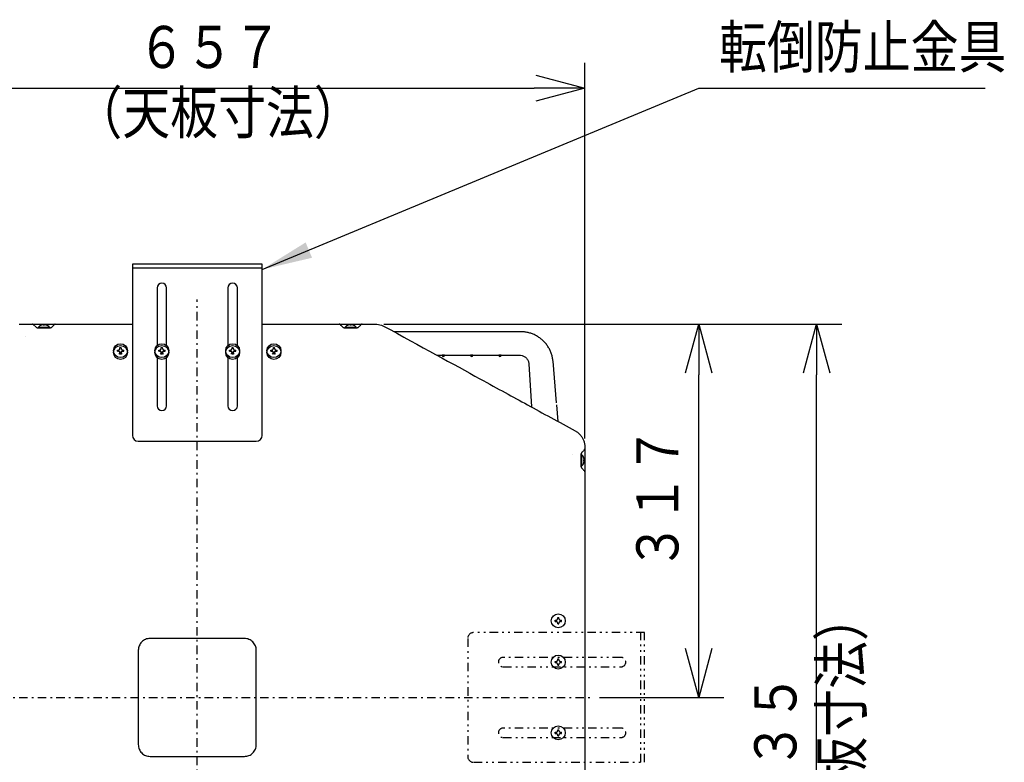
# Model space of a CAD drawing. Extents: x 14 to 382, y 12 to 285.
# Drawn here: x 75 to 134, y 231 to 275 of the extents above; entities that cross this region are included whole.
import ezdxf

# ---------------------------------------------------------------- set-up
doc = ezdxf.new("R2010")
doc.units = 0
doc.linetypes.add('DASHDOT', pattern=[1, 0.5, -0.25, 0, -0.25])
doc.linetypes.add('DIVIDE', pattern=[1.25, 0.5, -0.25, 0, -0.25, 0, -0.25])
doc.layers.get('0').update_dxf_attribs({"linetype": 'CONTINUOUS'})
doc.layers.get('DEFPOINTS').update_dxf_attribs({"linetype": 'CONTINUOUS'})
doc.layers.add('DD0', color=4, linetype='CONTINUOUS')
doc.layers.add('M0', color=3, linetype='CONTINUOUS')
doc.styles.get("Standard").update_dxf_attribs({"font": 'txt', "bigfont": 'BIGFONT'})
doc.dimstyles.new('LEADSTYL', dxfattribs={"dimtxt": 3, "dimasz": 3, "dimexe": 0.18, "dimexo": 0.0625, "dimgap": 1, "dimtad": 0, "dimtih": 1, "dimtoh": 1, "dimdec": 4, "dimzin": 0, "dimtxsty": 'STANDARD', "dimblk1": 'OPEN', "dimblk2": 'OPEN', "dimsah": 1, "dimcen": 0.09, "dimazin": 3, "dimtfac": 1, "dimtdec": 4, "dimtofl": 0, "dimtmove": 0, "dimatfit": 3, "dimtolj": 1, "dimtzin": 0})
doc.dimstyles.get("Standard").update_dxf_attribs({"dimtxt": 3.5, "dimasz": 3, "dimexe": 1.5, "dimexo": 0.5, "dimgap": 1.5, "dimtad": 3, "dimtih": 1, "dimtoh": 1, "dimtxsty": 'STANDARD', "dimblk1": 'OPEN', "dimblk2": 'OPEN', "dimsah": 1, "dimcen": 0.09, "dimazin": 3, "dimtfac": 1, "dimtdec": 4, "dimtofl": 0, "dimtmove": 0, "dimatfit": 3, "dimtolj": 1, "dimtzin": 0})

# ---------------------------------------------------------------- blocks, each defined once
blk = doc.blocks.new('_OPEN')
at = {"color": 0}
for p, q in [((-0.965926, 0.258819), (0, 0)), ((0, 0), (-1, 0)), ((0, 0), (-0.965926, -0.258819))]:
    blk.add_line(p, q, dxfattribs=at)
blk = doc.blocks.new('*D3')
at = {"layer": 'DD0'}
for p, q in [((96.764946, 256.876984), (123.942543, 256.876984)), ((122.442543, 208.426987), (122.442543, 253.876984)), ((106.877548, 205.426987), (123.942543, 205.426987))]:
    blk.add_line(p, q, dxfattribs=at)
at = {"layer": 'DEFPOINTS'}
for p in [(96.264946, 256.876984), (122.442543, 256.876984), (106.377548, 205.426987)]:
    blk.add_point(p, dxfattribs=at)
at = {"layer": 'DD0', "xscale": 3, "yscale": 3}
for p, rotation in [((122.442543, 256.876984), 90), ((122.442543, 205.426987), 270)]:
    blk.add_blockref('_OPEN', p, dxfattribs=dict(at, rotation=rotation))
at = {"layer": 'DD0', "width": 0.833333}
for s, p in [('（天板寸法）', (125.142548, 223.860304)), ('７３５', (121.242546, 227.610304))]:
    blk.add_text(s, height=2.5, rotation=90.000003, dxfattribs=at).set_placement(p)
blk = doc.blocks.new('*D4')
at = {"layer": 'DD0'}
for p, q in [((115.442543, 237.721985), (115.442543, 253.876984)), ((109.556007, 234.721985), (116.942543, 234.721985))]:
    blk.add_line(p, q, dxfattribs=at)
at = {"layer": 'DEFPOINTS'}
for p in [(96.264946, 256.876984), (115.442543, 256.876984), (109.056007, 234.721985)]:
    blk.add_point(p, dxfattribs=at)
at = {"layer": 'DD0', "xscale": 3, "yscale": 3}
for p, rotation in [((115.442543, 256.876984), 90), ((115.442543, 234.721985), 270)]:
    blk.add_blockref('_OPEN', p, dxfattribs=dict(at, rotation=rotation))
at = {"layer": 'DD0', "width": 0.833333}
blk.add_text('３１７', height=2.5, rotation=90.000003, dxfattribs=at).set_placement((114.242546, 242.25781))
blk = doc.blocks.new('*D5')
at = {"layer": 'DD0'}
for p, q in [((62.697544, 250.084076), (62.697544, 272.376984)), ((108.687546, 250.084076), (108.687546, 272.376984)), ((65.697544, 270.876984), (105.687546, 270.876984))]:
    blk.add_line(p, q, dxfattribs=at)
at = {"layer": 'DEFPOINTS'}
for p in [(108.687546, 270.876984), (62.697544, 249.584076), (108.687546, 249.584076)]:
    blk.add_point(p, dxfattribs=at)
at = {"layer": 'DD0', "xscale": 3, "yscale": 3, "rotation": 180}
blk.add_blockref('_OPEN', (62.697544, 270.876984), dxfattribs=at)
at = {"layer": 'DD0', "xscale": 3, "yscale": 3}
blk.add_blockref('_OPEN', (108.687546, 270.876984), dxfattribs=at)
at = {"layer": 'DD0', "width": 0.833333}
for s, p in [('６５７', (82.150877, 272.076996)), ('（天板寸法）', (78.400877, 268.177002))]:
    blk.add_text(s, height=2.5, dxfattribs=at).set_placement(p)

msp = doc.modelspace()

# ---------------------------------------------------------------- linework, layer by layer
at = {"layer": 'M0'}
for p, q in [((89.542544, 260.425986), (81.842544, 260.425986)), ((81.842544, 260.425986), (81.842544, 250.275986)), ((89.542544, 260.201986), (81.842544, 260.201986)), ((89.542544, 250.275986), (89.542544, 260.425986)), ((83.312544, 259.025986), (83.312544, 255.605577)), ((83.872544, 255.605577), (83.872544, 259.025986)), ((87.512544, 259.025986), (87.512544, 255.605577)), ((88.072544, 255.605577), (88.072544, 259.025986)), ((75.120146, 256.876984), (81.842544, 256.876984)), ((75.965546, 256.856481), (76.124291, 256.697737)), ((76.17811, 256.668989), (76.198595, 256.666943)), ((76.198535, 256.666983), (76.198188, 256.666983)), ((76.198536, 256.666983), (76.986552, 256.666983)), ((76.198536, 256.666983), (76.198595, 256.666943)), ((76.198595, 256.666943), (76.986494, 256.666943)), ((76.263544, 256.694983), (76.263544, 256.666983)), ((76.263544, 256.694983), (76.921544, 256.694983)), ((76.557544, 256.817238), (76.557544, 256.834994)), ((76.627544, 256.817238), (76.627544, 256.834994)), ((76.921544, 256.666983), (76.921544, 256.694983)), ((76.986494, 256.666943), (77.006979, 256.668989)), ((76.986494, 256.666943), (76.986552, 256.666983)), ((89.542544, 256.876984), (96.264943, 256.876984)), ((94.37811, 256.668989), (94.398595, 256.666943)), ((94.398535, 256.666983), (94.398188, 256.666983)), ((94.398537, 256.666983), (95.186552, 256.666983)), ((94.398537, 256.666983), (94.398595, 256.666943)), ((94.398595, 256.666943), (95.186494, 256.666943)), ((94.463545, 256.694983), (94.463545, 256.666983)), ((94.463545, 256.694983), (95.121544, 256.694983)), ((94.757544, 256.817238), (94.757544, 256.834994)), ((94.827545, 256.817238), (94.827545, 256.834994)), ((95.121544, 256.666983), (95.121544, 256.694983)), ((95.186494, 256.666943), (95.206979, 256.668989)), ((95.186494, 256.666943), (95.186552, 256.666983)), ((75.499172, 256.164038), (75.499167, 256.164038)), ((104.882778, 256.428069), (97.362403, 256.428069)), ((80.957044, 255.336983), (81.002544, 255.336983)), ((80.957044, 255.266984), (80.957044, 255.336983)), ((81.043549, 255.097986), (81.241539, 255.295976)), ((81.043549, 255.295976), (81.241539, 255.097986)), ((81.107544, 255.487483), (81.177544, 255.487483)), ((81.107544, 255.441984), (81.107544, 255.487483)), ((81.177544, 255.441984), (81.177544, 255.487483)), ((81.282544, 255.336983), (81.328044, 255.336983)), ((81.328044, 255.266984), (81.328044, 255.336983)), ((83.407044, 255.336983), (83.452544, 255.336983)), ((83.407044, 255.266984), (83.407044, 255.336983)), ((83.493549, 255.097986), (83.691539, 255.295976)), ((83.493549, 255.295976), (83.691539, 255.097986)), ((83.557544, 255.487483), (83.627544, 255.487483)), ((83.557544, 255.441984), (83.557544, 255.487483)), ((83.627544, 255.441984), (83.627544, 255.487483)), ((83.732544, 255.336983), (83.778044, 255.336983)), ((83.778044, 255.266984), (83.778044, 255.336983)), ((87.607044, 255.336299), (87.652544, 255.336299)), ((87.607044, 255.266298), (87.607044, 255.336299)), ((87.891539, 255.097986), (87.693549, 255.295976)), ((87.891539, 255.295976), (87.693549, 255.097986)), ((87.757544, 255.486799), (87.827544, 255.486799)), ((87.757544, 255.441297), (87.757544, 255.486799)), ((87.827544, 255.441297), (87.827544, 255.486799)), ((87.932544, 255.336299), (87.978044, 255.336299)), ((87.978044, 255.266298), (87.978044, 255.336299)), ((90.057044, 255.336299), (90.102544, 255.336299)), ((90.057044, 255.266298), (90.057044, 255.336299)), ((90.341539, 255.097986), (90.143549, 255.295976)), ((90.341539, 255.295976), (90.143549, 255.097986)), ((90.207544, 255.486799), (90.277544, 255.486799)), ((90.207544, 255.441297), (90.207544, 255.486799)), ((90.277544, 255.441297), (90.277544, 255.486799)), ((90.382544, 255.336299), (90.428044, 255.336299)), ((90.428044, 255.266298), (90.428044, 255.336299)), ((80.957044, 255.266984), (81.002544, 255.266984)), ((81.107544, 255.116484), (81.107544, 255.161983)), ((81.107544, 255.116484), (81.177544, 255.116484)), ((81.177544, 255.116484), (81.177544, 255.161983)), ((81.282544, 255.266984), (81.328044, 255.266984)), ((83.312544, 254.99839), (83.312544, 252.025986)), ((83.407044, 255.266984), (83.452544, 255.266984)), ((83.557544, 255.116484), (83.557544, 255.161983)), ((83.557544, 255.116484), (83.627544, 255.116484)), ((83.627544, 255.116484), (83.627544, 255.161983)), ((83.732544, 255.266984), (83.778044, 255.266984)), ((83.872544, 252.025986), (83.872544, 254.99839)), ((87.512544, 254.99839), (87.512544, 252.025986)), ((87.607044, 255.266298), (87.652544, 255.266298)), ((87.757544, 255.115798), (87.757544, 255.161299)), ((87.757544, 255.115798), (87.827544, 255.115798)), ((87.827544, 255.115798), (87.827544, 255.161299)), ((87.932544, 255.266298), (87.978044, 255.266298)), ((88.072544, 252.025986), (88.072544, 254.99839)), ((90.057044, 255.266298), (90.102544, 255.266298)), ((90.207544, 255.115798), (90.207544, 255.161299)), ((90.207544, 255.115798), (90.277544, 255.115798)), ((90.277544, 255.115798), (90.277544, 255.161299)), ((90.382544, 255.266298), (90.428044, 255.266298)), ((99.919245, 255.02807), (100.219727, 255.02807)), ((100.359727, 255.02807), (101.899727, 255.02807)), ((102.039727, 255.02807), (103.579728, 255.02807)), ((103.719728, 255.02807), (104.835856, 255.02807)), ((105.359877, 254.53512), (105.360217, 254.529542)), ((105.360217, 254.529542), (105.517201, 251.962906)), ((107.01589, 252.208392), (106.800452, 254.670844)), ((107.113854, 251.088659), (107.026277, 252.089667)), ((82.192544, 249.925986), (89.192544, 249.925986)), ((108.687545, 249.584075), (108.687545, 207.736982)), ((107.973649, 249.137087), (107.973649, 249.137091)), ((108.477514, 249.185946), (108.477512, 248.835945)), ((108.479279, 249.205002), (108.477514, 249.185946)), ((108.477545, 249.185991), (108.477514, 249.185946)), ((108.477545, 249.185992), (108.477545, 249.186285)), ((108.477545, 248.397975), (108.477545, 249.185991)), ((108.505544, 249.117484), (108.477545, 249.117484)), ((108.505544, 248.459484), (108.505544, 249.117484)), ((108.477512, 248.835945), (108.477512, 248.398021)), ((108.477512, 248.398021), (108.479333, 248.378674)), ((108.477512, 248.398021), (108.477545, 248.397975)), ((108.477545, 248.459484), (108.505544, 248.459484)), ((108.627799, 248.823484), (108.645554, 248.823484)), ((108.627799, 248.753484), (108.645554, 248.753484)), ((106.927045, 239.306298), (106.972544, 239.306298)), ((106.927045, 239.236298), (106.927045, 239.306298)), ((106.927045, 239.236298), (106.972544, 239.236298)), ((107.077544, 239.456798), (107.147544, 239.456798)), ((107.077544, 239.411298), (107.077544, 239.456798)), ((107.077544, 239.085798), (107.077544, 239.131298)), ((107.077544, 239.085798), (107.147544, 239.085798)), ((107.147544, 239.411298), (107.147544, 239.456798)), ((107.147544, 239.085798), (107.147544, 239.131298)), ((107.252544, 239.306298), (107.298044, 239.306298)), ((107.252544, 239.236298), (107.298044, 239.236298)), ((107.298044, 239.236298), (107.298044, 239.306298)), ((88.492544, 238.221983), (82.892544, 238.221983)), ((82.192544, 237.521983), (82.192544, 231.921983)), ((89.192544, 231.921983), (89.192544, 237.521983)), ((106.927045, 236.856298), (106.972544, 236.856298)), ((106.927045, 236.786298), (106.927045, 236.856298)), ((106.927045, 236.786298), (106.972544, 236.786298)), ((107.077544, 237.006798), (107.147544, 237.006798)), ((107.077544, 236.961298), (107.077544, 237.006798)), ((107.077544, 236.635798), (107.077544, 236.681298)), ((107.077544, 236.635798), (107.147544, 236.635798)), ((107.147544, 236.961298), (107.147544, 237.006798)), ((107.147544, 236.635798), (107.147544, 236.681298)), ((107.252544, 236.856298), (107.298044, 236.856298)), ((107.252544, 236.786298), (107.298044, 236.786298)), ((107.298044, 236.786298), (107.298044, 236.856298)), ((106.927045, 232.656298), (106.972544, 232.656298)), ((106.927045, 232.586298), (106.927045, 232.656298)), ((106.927045, 232.586298), (106.972544, 232.586298)), ((107.077544, 232.806798), (107.147544, 232.806798)), ((107.077544, 232.761298), (107.077544, 232.806798)), ((107.147544, 232.761298), (107.147544, 232.806798)), ((107.252544, 232.656298), (107.298044, 232.656298)), ((107.252544, 232.586298), (107.298044, 232.586298)), ((107.298044, 232.586298), (107.298044, 232.656298)), ((107.077544, 232.435798), (107.077544, 232.481298)), ((107.077544, 232.435798), (107.147544, 232.435798)), ((107.147544, 232.435798), (107.147544, 232.481298)), ((82.892544, 231.221983), (88.492544, 231.221983))]:
    msp.add_line(p, q, dxfattribs=at)
at = {"layer": 'M0', "linetype": 'DASHDOT'}
for p, q in [((85.692544, 204.297004), (85.692544, 258.346983)), ((61.926607, 234.721983), (109.056005, 234.721983))]:
    msp.add_line(p, q, dxfattribs=at)
at = {"layer": 'M0', "linetype": 'DIVIDE'}
for p, q in [((112.236548, 238.571298), (102.086548, 238.571298)), ((112.012548, 230.871298), (112.012548, 238.571298)), ((112.236548, 230.871298), (112.236548, 238.571298)), ((101.736548, 238.221298), (101.736548, 231.221298)), ((110.836548, 237.101298), (103.836548, 237.101298)), ((103.836548, 236.541298), (110.836548, 236.541298)), ((110.836548, 232.901298), (103.836548, 232.901298)), ((103.836548, 232.341298), (110.836548, 232.341298)), ((102.086548, 230.871298), (112.236548, 230.871298))]:
    msp.add_line(p, q, dxfattribs=at)
at = {"layer": 'M0'}
for centre in [(81.142544, 255.301983), (81.142544, 255.196981), (83.592544, 255.301983), (83.592544, 255.196981), (87.792544, 255.301298), (87.792544, 255.196981), (90.242544, 255.301298), (90.242544, 255.196981), (107.112544, 239.271298), (107.112544, 236.821298), (107.112544, 232.621298)]:
    msp.add_circle(centre, 0.413, dxfattribs=at)
for centre, radius, start, end in [((83.592544, 259.025986), 0.28, 0, 180), ((87.792544, 259.025986), 0.28, 0, 180), ((75.916049, 256.806983), 0.07, 45, 90), ((76.592544, 256.400317), 0.441667, 108.749968, 138.150997), ((76.592544, 256.400317), 0.440278, 99.14831, 108.746023), ((76.592544, 256.400317), 0.440278, 71.253977, 80.85169), ((76.592544, 256.400317), 0.441667, 41.849003, 71.250032), ((76.986552, 256.771983), 0.105, 270, 281.218099), ((77.269039, 256.806983), 0.07, 90, 135), ((94.116049, 256.806983), 0.07, 45, 90), ((94.792544, 256.400317), 0.441667, 108.749968, 138.150997), ((94.792544, 256.400317), 0.440278, 99.14831, 108.746023), ((94.792544, 256.400317), 0.440278, 71.253977, 80.85169), ((94.792544, 256.400317), 0.441667, 41.849003, 71.250032), ((95.186552, 256.771983), 0.105, 270, 281.218099), ((95.469039, 256.806983), 0.07, 90, 135), ((100.289727, 255.028069), 0.07, 180, 270), ((100.289727, 255.028069), 0.07, -90, 0), ((101.969727, 255.028069), 0.07, 180, 270), ((101.969727, 255.028069), 0.07, -90, 0), ((103.649727, 255.028069), 0.07, 180, 270), ((103.649727, 255.028069), 0.07, -90, 0), ((83.592544, 252.025986), 0.28, 180, 360), ((87.792544, 252.025986), 0.28, 180, 360), ((82.192544, 250.275986), 0.35, 180, 270), ((89.192544, 250.275986), 0.35, 270, 360), ((108.617544, 249.468478), 0.07, 315, 360), ((108.210878, 248.788483), 0.441667, 18.749968, 48.150997), ((108.210878, 248.788483), 0.440278, 9.14831, 18.746023), ((108.582544, 248.397976), 0.105, 180, 190.592624), ((108.210878, 248.788483), 0.441667, 311.849003, 341.250032), ((108.210878, 248.788483), 0.440278, 341.253977, 350.85169), ((108.617544, 248.115488), 0.07, 0, 45)]:
    msp.add_arc(centre, radius, start, end, dxfattribs=at)
at = {"layer": 'M0', "linetype": 'DIVIDE'}
for centre, radius, start, end in [((102.086548, 238.221298), 0.35, 90, 180), ((103.836548, 236.821298), 0.28, 90, 270), ((110.836548, 236.821298), 0.28, 270, 450), ((103.836548, 232.621298), 0.28, 90, 270), ((110.836548, 232.621298), 0.28, 270, 450), ((102.086548, 231.221298), 0.35, 180, 270)]:
    msp.add_arc(centre, radius, start, end, dxfattribs=at)
at = {"layer": 'M0', "extrusion": (0, 0, -1)}
for points, knots in [([(76.124291, 256.697737), (76.131211, 256.691671), (76.138132, 256.685604), (76.146507, 256.68078), (76.154882, 256.675957), (76.164711, 256.672376), (76.171349, 256.670565), (76.173922, 256.669862), (76.176016, 256.669426), (76.17811, 256.668989)], [0, 0, 0, 0, 1, 1, 1, 2, 2, 2, 3, 3, 3, 3]), ([(76.451051, 256.817238), (76.450977, 256.817441), (76.450904, 256.817644), (76.450843, 256.81781), (76.450782, 256.817976), (76.450734, 256.818106), (76.450694, 256.818217), (76.450657, 256.818317), (76.450628, 256.818401), (76.450605, 256.818463), (76.450594, 256.818494), (76.450584, 256.818519), (76.450575, 256.818544)], [0, 0, 0, 0, 1, 1, 1, 2, 2, 2, 3, 3, 3, 4, 4, 4, 4]), ([(76.557544, 256.834994), (76.557002, 256.83557), (76.556459, 256.836146), (76.555629, 256.836523), (76.554353, 256.837102), (76.552398, 256.837211), (76.550032, 256.837268), (76.547645, 256.837325), (76.544841, 256.837329), (76.541492, 256.837143), (76.538143, 256.836956), (76.53425, 256.836577), (76.531002, 256.836187), (76.527753, 256.835797), (76.525149, 256.835395), (76.522544, 256.834994)], [0, 0, 0, 0, 1, 1, 1, 2, 2, 2, 3, 3, 3, 4, 4, 4, 5, 5, 5, 5]), ([(76.627544, 256.817238), (76.624632, 256.817441), (76.62172, 256.817643), (76.618806, 256.81781), (76.615892, 256.817977), (76.612975, 256.818109), (76.610058, 256.818217), (76.60714, 256.818325), (76.604222, 256.818408), (76.601303, 256.818463), (76.598384, 256.818518), (76.595464, 256.818544), (76.592544, 256.818544), (76.589625, 256.818545), (76.586705, 256.818518), (76.583786, 256.818463), (76.580867, 256.818408), (76.577948, 256.818324), (76.57503, 256.818217), (76.572112, 256.818109), (76.569196, 256.817977), (76.566282, 256.81781), (76.563368, 256.817643), (76.560456, 256.81744), (76.557544, 256.817238)], [0, 0, 0, 0, 1, 1, 1, 2, 2, 2, 3, 3, 3, 4, 4, 4, 5, 5, 5, 6, 6, 6, 7, 7, 7, 8, 8, 8, 8]), ([(76.662545, 256.834994), (76.658681, 256.835556), (76.654817, 256.836117), (76.651125, 256.836523), (76.647433, 256.836928), (76.643912, 256.837177), (76.640878, 256.837268), (76.637844, 256.837358), (76.635297, 256.837289), (76.633117, 256.837143), (76.631164, 256.837011), (76.629506, 256.836816), (76.628581, 256.836187), (76.628107, 256.835865), (76.627826, 256.835429), (76.627544, 256.834994)], [0, 0, 0, 0, 1, 1, 1, 2, 2, 2, 3, 3, 3, 4, 4, 4, 5, 5, 5, 5]), ([(76.734513, 256.818544), (76.734504, 256.818519), (76.734494, 256.818494), (76.734483, 256.818463), (76.73446, 256.818401), (76.73443, 256.818317), (76.734394, 256.818217), (76.734354, 256.818107), (76.734307, 256.817976), (76.734246, 256.81781), (76.734185, 256.817644), (76.734111, 256.817441), (76.734037, 256.817238)], [0, 0, 0, 0, 1, 1, 1, 2, 2, 2, 3, 3, 3, 4, 4, 4, 4]), ([(77.006979, 256.668989), (77.016795, 256.671946), (77.02661, 256.674901), (77.032046, 256.677351), (77.032857, 256.677716), (77.03357, 256.67807), (77.0344, 256.678519), (77.039866, 256.681476), (77.05037, 256.688535), (77.055878, 256.693124), (77.058023, 256.694912), (77.05941, 256.696324), (77.060798, 256.697737)], [0, 0, 0, 0, 1, 1, 1, 2, 2, 2, 3, 3, 3, 4, 4, 4, 4]), ([(77.060798, 256.697737), (77.085507, 256.722445), (77.110216, 256.747154), (77.13387, 256.770809), (77.157525, 256.794463), (77.180124, 256.817063), (77.196369, 256.833308), (77.205404, 256.842343), (77.212473, 256.849412), (77.219542, 256.856481)], [0, 0, 0, 0, 1, 1, 1, 2, 2, 2, 3, 3, 3, 3]), ([(94.165547, 256.856481), (94.168644, 256.853383), (94.171742, 256.850285), (94.175244, 256.846783), (94.18725, 256.834776), (94.204013, 256.818014), (94.225113, 256.796915), (94.253089, 256.76894), (94.28869, 256.733338), (94.324291, 256.697737)], [0, 0, 0, 0, 1, 1, 1, 2, 2, 2, 3, 3, 3, 3]), ([(94.324291, 256.697737), (94.331211, 256.691671), (94.338132, 256.685604), (94.346507, 256.68078), (94.354882, 256.675957), (94.364711, 256.672376), (94.371349, 256.670565), (94.373922, 256.669862), (94.376016, 256.669426), (94.37811, 256.668989)], [0, 0, 0, 0, 1, 1, 1, 2, 2, 2, 3, 3, 3, 3]), ([(94.651051, 256.817238), (94.650977, 256.817441), (94.650903, 256.817644), (94.650842, 256.81781), (94.650782, 256.817976), (94.650734, 256.818106), (94.650694, 256.818217), (94.650658, 256.818317), (94.650628, 256.818401), (94.650606, 256.818463), (94.650594, 256.818494), (94.650585, 256.818519), (94.650575, 256.818544)], [0, 0, 0, 0, 1, 1, 1, 2, 2, 2, 3, 3, 3, 4, 4, 4, 4]), ([(94.757544, 256.834994), (94.757002, 256.83557), (94.75646, 256.836146), (94.755629, 256.836523), (94.754354, 256.837102), (94.752399, 256.837211), (94.750032, 256.837268), (94.747646, 256.837325), (94.744841, 256.837329), (94.741492, 256.837143), (94.738144, 256.836956), (94.734251, 256.836577), (94.731002, 256.836187), (94.727754, 256.835797), (94.725149, 256.835395), (94.722544, 256.834994)], [0, 0, 0, 0, 1, 1, 1, 2, 2, 2, 3, 3, 3, 4, 4, 4, 5, 5, 5, 5]), ([(94.827545, 256.817238), (94.824633, 256.817441), (94.821721, 256.817643), (94.818807, 256.81781), (94.815893, 256.817977), (94.812976, 256.818109), (94.810058, 256.818217), (94.807141, 256.818325), (94.804222, 256.818408), (94.801303, 256.818463), (94.798384, 256.818518), (94.795464, 256.818544), (94.792544, 256.818544), (94.789624, 256.818545), (94.786704, 256.818518), (94.783785, 256.818463), (94.780866, 256.818408), (94.777948, 256.818324), (94.775031, 256.818217), (94.772113, 256.818109), (94.769197, 256.817977), (94.766282, 256.81781), (94.763368, 256.817643), (94.760456, 256.81744), (94.757544, 256.817238)], [0, 0, 0, 0, 1, 1, 1, 2, 2, 2, 3, 3, 3, 4, 4, 4, 5, 5, 5, 6, 6, 6, 7, 7, 7, 8, 8, 8, 8]), ([(94.862544, 256.834994), (94.858681, 256.835556), (94.854818, 256.836117), (94.851126, 256.836523), (94.847433, 256.836928), (94.843913, 256.837177), (94.840878, 256.837268), (94.837844, 256.837358), (94.835297, 256.837289), (94.833117, 256.837143), (94.831164, 256.837011), (94.829507, 256.836816), (94.828581, 256.836187), (94.828108, 256.835865), (94.827826, 256.835429), (94.827545, 256.834994)], [0, 0, 0, 0, 1, 1, 1, 2, 2, 2, 3, 3, 3, 4, 4, 4, 5, 5, 5, 5]), ([(94.934514, 256.818544), (94.934504, 256.818519), (94.934495, 256.818494), (94.934483, 256.818463), (94.934461, 256.818401), (94.934431, 256.818317), (94.934395, 256.818217), (94.934355, 256.818106), (94.934306, 256.817976), (94.934246, 256.81781), (94.934185, 256.817644), (94.934111, 256.817441), (94.934038, 256.817238)], [0, 0, 0, 0, 1, 1, 1, 2, 2, 2, 3, 3, 3, 4, 4, 4, 4]), ([(95.206979, 256.668989), (95.216795, 256.671945), (95.226611, 256.6749), (95.232046, 256.677351), (95.232857, 256.677716), (95.23357, 256.67807), (95.234399, 256.678519), (95.239866, 256.681476), (95.250371, 256.688535), (95.255879, 256.693124), (95.258024, 256.694911), (95.259411, 256.696324), (95.260798, 256.697737)], [0, 0, 0, 0, 1, 1, 1, 2, 2, 2, 3, 3, 3, 4, 4, 4, 4]), ([(95.260798, 256.697737), (95.285507, 256.722445), (95.310217, 256.747154), (95.333871, 256.770809), (95.357525, 256.794463), (95.380125, 256.817063), (95.396369, 256.833308), (95.405404, 256.842343), (95.412473, 256.849412), (95.419542, 256.856481)], [0, 0, 0, 0, 1, 1, 1, 2, 2, 2, 3, 3, 3, 3]), ([(96.264943, 256.876984), (96.323933, 256.87409), (96.382924, 256.871197), (96.441706, 256.862487), (96.500487, 256.853778), (96.55906, 256.839254), (96.616413, 256.81848), (96.673767, 256.797706), (96.7299, 256.770683), (96.786034, 256.743659)], [0, 0, 0, 0, 1, 1, 1, 2, 2, 2, 3, 3, 3, 3]), ([(96.786034, 256.743659), (98.865786, 255.604891), (100.945537, 254.466122), (102.454842, 253.639702), (103.586817, 253.019888), (104.397918, 252.57577), (105.289238, 252.087727), (106.180558, 251.599685), (107.152097, 251.067718), (108.123636, 250.535752)], [0, 0, 0, 0, 1, 1, 1, 2, 2, 2, 3, 3, 3, 3]), ([(106.800452, 254.670844), (106.791665, 254.74358), (106.782878, 254.816315), (106.768876, 254.888118), (106.754874, 254.95992), (106.735656, 255.030789), (106.712762, 255.100385), (106.689868, 255.169981), (106.663298, 255.238304), (106.632843, 255.304879), (106.602389, 255.371454), (106.568051, 255.43628), (106.530156, 255.498944), (106.492262, 255.561608), (106.45081, 255.62211), (106.406042, 255.680054), (106.361274, 255.737998), (106.313189, 255.793383), (106.262109, 255.845852), (106.21103, 255.898321), (106.156956, 255.947872), (106.100236, 255.994184), (106.043516, 256.040497), (105.984149, 256.08357), (105.922524, 256.123118), (105.860898, 256.162665), (105.797014, 256.198687), (105.731285, 256.230976), (105.665557, 256.263265), (105.597985, 256.291821), (105.529009, 256.316357), (105.460033, 256.340893), (105.389654, 256.361408), (105.318327, 256.378149), (105.247001, 256.39489), (105.174727, 256.407857), (105.101978, 256.415548), (105.029228, 256.423239), (104.956003, 256.425653), (104.882778, 256.428069)], [0, 0, 0, 0, 1, 1, 1, 2, 2, 2, 3, 3, 3, 4, 4, 4, 5, 5, 5, 6, 6, 6, 7, 7, 7, 8, 8, 8, 9, 9, 9, 10, 10, 10, 11, 11, 11, 12, 12, 12, 13, 13, 13, 13]), ([(81.002544, 255.336983), (81.013772, 255.337992), (81.024999, 255.339001), (81.035888, 255.342417), (81.046776, 255.345834), (81.057325, 255.351657), (81.066415, 255.358644), (81.075505, 255.36563), (81.083134, 255.37378), (81.089374, 255.382943), (81.095613, 255.392106), (81.100462, 255.402283), (81.103258, 255.412291), (81.106055, 255.4223), (81.106799, 255.432142), (81.107544, 255.441984)], [0, 0, 0, 0, 1, 1, 1, 2, 2, 2, 3, 3, 3, 4, 4, 4, 5, 5, 5, 5]), ([(81.177544, 255.441984), (81.178554, 255.430756), (81.179563, 255.419529), (81.182979, 255.408641), (81.186395, 255.397752), (81.192218, 255.387202), (81.199205, 255.378112), (81.206191, 255.369022), (81.214342, 255.361392), (81.223505, 255.355153), (81.232667, 255.348915), (81.242843, 255.344067), (81.252851, 255.34127), (81.26286, 255.338473), (81.272702, 255.337728), (81.282544, 255.336983)], [0, 0, 0, 0, 1, 1, 1, 2, 2, 2, 3, 3, 3, 4, 4, 4, 5, 5, 5, 5]), ([(83.452544, 255.336983), (83.463772, 255.337992), (83.474999, 255.339001), (83.485888, 255.342417), (83.496776, 255.345834), (83.507326, 255.351657), (83.516415, 255.358644), (83.525505, 255.36563), (83.533134, 255.37378), (83.539374, 255.382943), (83.545613, 255.392106), (83.550462, 255.402283), (83.553258, 255.412291), (83.556055, 255.4223), (83.5568, 255.432142), (83.557544, 255.441984)], [0, 0, 0, 0, 1, 1, 1, 2, 2, 2, 3, 3, 3, 4, 4, 4, 5, 5, 5, 5]), ([(83.627544, 255.441984), (83.628553, 255.430756), (83.629563, 255.419529), (83.632979, 255.408641), (83.636395, 255.397752), (83.642218, 255.387202), (83.649205, 255.378112), (83.656191, 255.369022), (83.664342, 255.361392), (83.673505, 255.355153), (83.682668, 255.348915), (83.692843, 255.344067), (83.702852, 255.34127), (83.71286, 255.338473), (83.722702, 255.337728), (83.732544, 255.336983)], [0, 0, 0, 0, 1, 1, 1, 2, 2, 2, 3, 3, 3, 4, 4, 4, 5, 5, 5, 5]), ([(87.652544, 255.336299), (87.663772, 255.337308), (87.674999, 255.338317), (87.685888, 255.341733), (87.696776, 255.345149), (87.707325, 255.350973), (87.716415, 255.357959), (87.725505, 255.364946), (87.733134, 255.373096), (87.739374, 255.382259), (87.745613, 255.391422), (87.750462, 255.401597), (87.753258, 255.411605), (87.756055, 255.421613), (87.7568, 255.431455), (87.757544, 255.441297)], [0, 0, 0, 0, 1, 1, 1, 2, 2, 2, 3, 3, 3, 4, 4, 4, 5, 5, 5, 5]), ([(87.827544, 255.441297), (87.828554, 255.43007), (87.829563, 255.418843), (87.832979, 255.407954), (87.836395, 255.397066), (87.842218, 255.386517), (87.849205, 255.377427), (87.856191, 255.368338), (87.864342, 255.360709), (87.873505, 255.354469), (87.882668, 255.34823), (87.892843, 255.343381), (87.902851, 255.340584), (87.91286, 255.337787), (87.922702, 255.337043), (87.932544, 255.336299)], [0, 0, 0, 0, 1, 1, 1, 2, 2, 2, 3, 3, 3, 4, 4, 4, 5, 5, 5, 5]), ([(90.102544, 255.336299), (90.113772, 255.337308), (90.124999, 255.338317), (90.135887, 255.341733), (90.146776, 255.345149), (90.157326, 255.350973), (90.166415, 255.357959), (90.175505, 255.364946), (90.183134, 255.373096), (90.189374, 255.382259), (90.195613, 255.391422), (90.200462, 255.401597), (90.203259, 255.411605), (90.206055, 255.421613), (90.2068, 255.431455), (90.207544, 255.441297)], [0, 0, 0, 0, 1, 1, 1, 2, 2, 2, 3, 3, 3, 4, 4, 4, 5, 5, 5, 5]), ([(90.277544, 255.441297), (90.278553, 255.43007), (90.279563, 255.418843), (90.282979, 255.407954), (90.286395, 255.397066), (90.292218, 255.386517), (90.299205, 255.377427), (90.306191, 255.368338), (90.314342, 255.360709), (90.323505, 255.354469), (90.332668, 255.34823), (90.342843, 255.343381), (90.352852, 255.340584), (90.36286, 255.337787), (90.372702, 255.337043), (90.382544, 255.336299)], [0, 0, 0, 0, 1, 1, 1, 2, 2, 2, 3, 3, 3, 4, 4, 4, 5, 5, 5, 5]), ([(81.107544, 255.161983), (81.106535, 255.17321), (81.105525, 255.184437), (81.102109, 255.195326), (81.098693, 255.206215), (81.09287, 255.216765), (81.085884, 255.225855), (81.078897, 255.234945), (81.070746, 255.242575), (81.061584, 255.248813), (81.052421, 255.255052), (81.042245, 255.2599), (81.032237, 255.262697), (81.022228, 255.265494), (81.012386, 255.266239), (81.002544, 255.266984)], [0, 0, 0, 0, 1, 1, 1, 2, 2, 2, 3, 3, 3, 4, 4, 4, 5, 5, 5, 5]), ([(81.282544, 255.266984), (81.271317, 255.265975), (81.26009, 255.264966), (81.249201, 255.261549), (81.238312, 255.258133), (81.227763, 255.25231), (81.218673, 255.245323), (81.209583, 255.238337), (81.201954, 255.230187), (81.195715, 255.221024), (81.189476, 255.211861), (81.184627, 255.201684), (81.18183, 255.191676), (81.179033, 255.181667), (81.178289, 255.171825), (81.177544, 255.161983)], [0, 0, 0, 0, 1, 1, 1, 2, 2, 2, 3, 3, 3, 4, 4, 4, 5, 5, 5, 5]), ([(83.557544, 255.161983), (83.556535, 255.17321), (83.555525, 255.184437), (83.552109, 255.195326), (83.548693, 255.206215), (83.54287, 255.216765), (83.535884, 255.225855), (83.528897, 255.234945), (83.520746, 255.242575), (83.511584, 255.248813), (83.502421, 255.255052), (83.492245, 255.2599), (83.482237, 255.262697), (83.472229, 255.265494), (83.462386, 255.266239), (83.452544, 255.266984)], [0, 0, 0, 0, 1, 1, 1, 2, 2, 2, 3, 3, 3, 4, 4, 4, 5, 5, 5, 5]), ([(83.732544, 255.266984), (83.721317, 255.265975), (83.71009, 255.264966), (83.699201, 255.261549), (83.688312, 255.258133), (83.677763, 255.25231), (83.668673, 255.245323), (83.659584, 255.238337), (83.651954, 255.230187), (83.645715, 255.221024), (83.639475, 255.211861), (83.634627, 255.201684), (83.63183, 255.191676), (83.629033, 255.181667), (83.628289, 255.171825), (83.627544, 255.161983)], [0, 0, 0, 0, 1, 1, 1, 2, 2, 2, 3, 3, 3, 4, 4, 4, 5, 5, 5, 5]), ([(87.757544, 255.161299), (87.756535, 255.172526), (87.755525, 255.183754), (87.752109, 255.194642), (87.748693, 255.20553), (87.74287, 255.216079), (87.735884, 255.225169), (87.728897, 255.234258), (87.720746, 255.241888), (87.711584, 255.248127), (87.702421, 255.254367), (87.692245, 255.259216), (87.682237, 255.262013), (87.672228, 255.264809), (87.662386, 255.265553), (87.652544, 255.266298)], [0, 0, 0, 0, 1, 1, 1, 2, 2, 2, 3, 3, 3, 4, 4, 4, 5, 5, 5, 5]), ([(87.932544, 255.266298), (87.921317, 255.265289), (87.91009, 255.264279), (87.899201, 255.260863), (87.888312, 255.257447), (87.877763, 255.251624), (87.868673, 255.244637), (87.859584, 255.23765), (87.851954, 255.2295), (87.845715, 255.220337), (87.839475, 255.211175), (87.834627, 255.201), (87.83183, 255.190991), (87.829033, 255.180983), (87.828289, 255.171141), (87.827544, 255.161299)], [0, 0, 0, 0, 1, 1, 1, 2, 2, 2, 3, 3, 3, 4, 4, 4, 5, 5, 5, 5]), ([(90.207544, 255.161299), (90.206535, 255.172526), (90.205526, 255.183754), (90.20211, 255.194642), (90.198694, 255.20553), (90.192871, 255.216079), (90.185884, 255.225169), (90.178897, 255.234258), (90.170747, 255.241888), (90.161584, 255.248127), (90.152421, 255.254367), (90.142246, 255.259216), (90.132237, 255.262013), (90.122229, 255.264809), (90.112386, 255.265553), (90.102544, 255.266298)], [0, 0, 0, 0, 1, 1, 1, 2, 2, 2, 3, 3, 3, 4, 4, 4, 5, 5, 5, 5]), ([(90.382544, 255.266298), (90.371317, 255.265289), (90.360089, 255.264279), (90.349201, 255.260863), (90.338312, 255.257447), (90.327763, 255.251624), (90.318673, 255.244637), (90.309584, 255.23765), (90.301954, 255.2295), (90.295715, 255.220337), (90.289475, 255.211175), (90.284627, 255.201), (90.28183, 255.190991), (90.279033, 255.180983), (90.278289, 255.171141), (90.277544, 255.161299)], [0, 0, 0, 0, 1, 1, 1, 2, 2, 2, 3, 3, 3, 4, 4, 4, 5, 5, 5, 5]), ([(100.289727, 255.03514), (100.281943, 255.034981), (100.274159, 255.034822), (100.26682, 255.034377), (100.259482, 255.033931), (100.25259, 255.033199), (100.246501, 255.032428), (100.240412, 255.031657), (100.235128, 255.030846), (100.230765, 255.030108), (100.226916, 255.029458), (100.223785, 255.028864), (100.221563, 255.028431), (100.220896, 255.028301), (100.220312, 255.028186), (100.219727, 255.02807)], [0, 0, 0, 0, 1, 1, 1, 2, 2, 2, 3, 3, 3, 4, 4, 4, 5, 5, 5, 5]), ([(100.359727, 255.02807), (100.358529, 255.028307), (100.35733, 255.028543), (100.355871, 255.028819), (100.353084, 255.029346), (100.349348, 255.030016), (100.344778, 255.030751), (100.340047, 255.031511), (100.334423, 255.03234), (100.32745, 255.033073), (100.320478, 255.033805), (100.312158, 255.034442), (100.305646, 255.034771), (100.299134, 255.035099), (100.294431, 255.03512), (100.289727, 255.03514)], [0, 0, 0, 0, 1, 1, 1, 2, 2, 2, 3, 3, 3, 4, 4, 4, 5, 5, 5, 5]), ([(101.969728, 255.03514), (101.961943, 255.034981), (101.954159, 255.034822), (101.946821, 255.034377), (101.939482, 255.033931), (101.93259, 255.033199), (101.926501, 255.032428), (101.920412, 255.031657), (101.915128, 255.030846), (101.910764, 255.030108), (101.906916, 255.029458), (101.903785, 255.028864), (101.901563, 255.028431), (101.900897, 255.028301), (101.900312, 255.028186), (101.899727, 255.02807)], [0, 0, 0, 0, 1, 1, 1, 2, 2, 2, 3, 3, 3, 4, 4, 4, 5, 5, 5, 5]), ([(102.039727, 255.02807), (102.038528, 255.028307), (102.03733, 255.028543), (102.035871, 255.028819), (102.033084, 255.029346), (102.029349, 255.030016), (102.024778, 255.030751), (102.020048, 255.031511), (102.014423, 255.03234), (102.007451, 255.033073), (102.000478, 255.033805), (101.992158, 255.034442), (101.985646, 255.034771), (101.979134, 255.035099), (101.974431, 255.03512), (101.969728, 255.03514)], [0, 0, 0, 0, 1, 1, 1, 2, 2, 2, 3, 3, 3, 4, 4, 4, 5, 5, 5, 5]), ([(103.649727, 255.03514), (103.641943, 255.034981), (103.634159, 255.034822), (103.626821, 255.034377), (103.619482, 255.033931), (103.61259, 255.033199), (103.606502, 255.032428), (103.600413, 255.031657), (103.595129, 255.030846), (103.590766, 255.030108), (103.586917, 255.029458), (103.583785, 255.028864), (103.581564, 255.028431), (103.580897, 255.028301), (103.580312, 255.028186), (103.579728, 255.02807)], [0, 0, 0, 0, 1, 1, 1, 2, 2, 2, 3, 3, 3, 4, 4, 4, 5, 5, 5, 5]), ([(103.719728, 255.02807), (103.718529, 255.028307), (103.71733, 255.028543), (103.715871, 255.028819), (103.713084, 255.029346), (103.709348, 255.030016), (103.704779, 255.030751), (103.700048, 255.031511), (103.694424, 255.03234), (103.687451, 255.033073), (103.680478, 255.033805), (103.672158, 255.034442), (103.665646, 255.034771), (103.659134, 255.035099), (103.654431, 255.03512), (103.649727, 255.03514)], [0, 0, 0, 0, 1, 1, 1, 2, 2, 2, 3, 3, 3, 4, 4, 4, 5, 5, 5, 5]), ([(104.835856, 255.02807), (104.849644, 255.027958), (104.863431, 255.027845), (104.880563, 255.026163), (104.925556, 255.021747), (104.993617, 255.006509), (105.051186, 254.981878), (105.108754, 254.957247), (105.15583, 254.923223), (105.197534, 254.883614), (105.239239, 254.844005), (105.275572, 254.798811), (105.303121, 254.74242), (105.330671, 254.68603), (105.349436, 254.618442), (105.35601, 254.57424), (105.358208, 254.559456), (105.359043, 254.547288), (105.359877, 254.53512)], [0, 0, 0, 0, 1, 1, 1, 2, 2, 2, 3, 3, 3, 4, 4, 4, 5, 5, 5, 6, 6, 6, 6]), ([(108.123636, 250.535752), (108.140241, 250.52656), (108.156846, 250.517368), (108.177789, 250.504032), (108.218449, 250.47814), (108.27546, 250.436627), (108.323979, 250.394334), (108.372497, 250.352041), (108.412523, 250.308966), (108.449841, 250.261802), (108.487159, 250.214638), (108.521768, 250.163384), (108.551491, 250.109897), (108.581215, 250.05641), (108.606051, 250.000691), (108.626397, 249.943173), (108.646743, 249.885656), (108.662598, 249.82634), (108.67204, 249.76619), (108.681483, 249.706041), (108.684514, 249.645058), (108.687545, 249.584075)], [0, 0, 0, 0, 1, 1, 1, 2, 2, 2, 3, 3, 3, 4, 4, 4, 5, 5, 5, 6, 6, 6, 7, 7, 7, 7]), ([(108.508297, 249.260238), (108.502213, 249.253274), (108.496127, 249.246311), (108.49132, 249.237983), (108.486513, 249.229656), (108.482983, 249.219964), (108.48114, 249.213231), (108.480268, 249.210047), (108.479773, 249.207525), (108.479279, 249.205002)], [0, 0, 0, 0, 1, 1, 1, 2, 2, 2, 3, 3, 3, 3]), ([(108.667042, 249.418981), (108.663991, 249.41593), (108.660941, 249.412879), (108.657496, 249.409434), (108.645515, 249.397452), (108.628764, 249.380702), (108.607695, 249.359634), (108.57966, 249.3316), (108.543978, 249.295919), (108.508297, 249.260238)], [0, 0, 0, 0, 1, 1, 1, 2, 2, 2, 3, 3, 3, 3]), ([(108.627799, 248.929977), (108.628002, 248.930051), (108.628204, 248.930124), (108.628371, 248.930185), (108.628537, 248.930245), (108.628668, 248.930293), (108.62878, 248.930334), (108.628879, 248.93037), (108.628962, 248.9304), (108.629024, 248.930423), (108.629054, 248.930434), (108.62908, 248.930443), (108.629105, 248.930452)], [0, 0, 0, 0, 1, 1, 1, 2, 2, 2, 3, 3, 3, 4, 4, 4, 4]), ([(108.479333, 248.378674), (108.481639, 248.370434), (108.483944, 248.362195), (108.485786, 248.357197), (108.486593, 248.355007), (108.487311, 248.353439), (108.488518, 248.351241), (108.491707, 248.345437), (108.498305, 248.33524), (108.502857, 248.329603), (108.504962, 248.326995), (108.50663, 248.325362), (108.508297, 248.32373)], [0, 0, 0, 0, 1, 1, 1, 2, 2, 2, 3, 3, 3, 4, 4, 4, 4]), ([(108.508297, 248.32373), (108.533007, 248.299021), (108.557717, 248.274311), (108.581371, 248.250657), (108.605026, 248.227003), (108.627624, 248.204403), (108.643869, 248.188159), (108.652903, 248.179124), (108.659973, 248.172055), (108.667042, 248.164985)], [0, 0, 0, 0, 1, 1, 1, 2, 2, 2, 3, 3, 3, 3]), ([(108.627799, 248.753484), (108.628001, 248.756395), (108.628203, 248.759307), (108.628371, 248.762222), (108.628539, 248.765136), (108.628672, 248.768052), (108.62878, 248.77097), (108.628887, 248.773887), (108.628969, 248.776805), (108.629024, 248.779724), (108.629078, 248.782643), (108.629105, 248.785563), (108.629105, 248.788483), (108.629105, 248.791403), (108.629078, 248.794323), (108.629024, 248.797242), (108.628969, 248.800161), (108.628887, 248.80308), (108.62878, 248.805998), (108.628672, 248.808915), (108.628538, 248.811832), (108.628371, 248.814746), (108.628203, 248.81766), (108.628001, 248.820572), (108.627799, 248.823484)], [0, 0, 0, 0, 1, 1, 1, 2, 2, 2, 3, 3, 3, 4, 4, 4, 5, 5, 5, 6, 6, 6, 7, 7, 7, 8, 8, 8, 8]), ([(108.629105, 248.646515), (108.62908, 248.646524), (108.629054, 248.646533), (108.629024, 248.646544), (108.628962, 248.646566), (108.628879, 248.646597), (108.62878, 248.646634), (108.628669, 248.646674), (108.628537, 248.646721), (108.628371, 248.646782), (108.628204, 248.646842), (108.628001, 248.646916), (108.627799, 248.646989)], [0, 0, 0, 0, 1, 1, 1, 2, 2, 2, 3, 3, 3, 4, 4, 4, 4]), ([(108.645554, 248.823484), (108.646131, 248.824026), (108.646707, 248.824568), (108.647084, 248.825399), (108.647663, 248.826674), (108.647771, 248.82863), (108.647828, 248.830996), (108.647886, 248.833382), (108.64789, 248.836187), (108.647703, 248.839536), (108.647516, 248.842884), (108.647138, 248.846778), (108.646748, 248.850026), (108.646358, 248.853274), (108.645956, 248.855879), (108.645554, 248.858483)], [0, 0, 0, 0, 1, 1, 1, 2, 2, 2, 3, 3, 3, 4, 4, 4, 5, 5, 5, 5]), ([(108.645554, 248.718483), (108.646116, 248.722347), (108.646678, 248.72621), (108.647084, 248.729903), (108.647489, 248.733595), (108.647738, 248.737116), (108.647828, 248.74015), (108.647919, 248.743184), (108.64785, 248.745731), (108.647703, 248.74791), (108.647571, 248.749863), (108.647377, 248.75152), (108.646748, 248.752446), (108.646426, 248.75292), (108.64599, 248.753201), (108.645554, 248.753484)], [0, 0, 0, 0, 1, 1, 1, 2, 2, 2, 3, 3, 3, 4, 4, 4, 5, 5, 5, 5]), ([(106.972544, 239.306298), (106.983771, 239.307307), (106.994998, 239.308317), (107.005887, 239.311733), (107.016776, 239.315149), (107.027326, 239.320971), (107.036416, 239.327958), (107.045506, 239.334945), (107.053135, 239.343096), (107.059374, 239.352259), (107.065613, 239.361422), (107.070463, 239.371597), (107.07326, 239.381605), (107.076056, 239.391614), (107.0768, 239.401456), (107.077544, 239.411298)], [0, 0, 0, 0, 1, 1, 1, 2, 2, 2, 3, 3, 3, 4, 4, 4, 5, 5, 5, 5]), ([(107.077544, 239.131298), (107.076535, 239.142525), (107.075526, 239.153753), (107.07211, 239.164641), (107.068694, 239.17553), (107.062871, 239.186079), (107.055884, 239.195169), (107.048897, 239.204259), (107.040747, 239.211888), (107.031584, 239.218127), (107.022422, 239.224367), (107.012247, 239.229215), (107.002238, 239.232012), (106.99223, 239.234809), (106.982387, 239.235553), (106.972544, 239.236298)], [0, 0, 0, 0, 1, 1, 1, 2, 2, 2, 3, 3, 3, 4, 4, 4, 5, 5, 5, 5]), ([(107.147544, 239.411298), (107.148554, 239.40007), (107.149564, 239.388843), (107.15298, 239.377954), (107.156396, 239.367066), (107.162218, 239.356517), (107.169204, 239.347427), (107.176191, 239.338337), (107.184343, 239.330708), (107.193506, 239.324468), (107.202669, 239.318229), (107.212844, 239.313381), (107.222852, 239.310584), (107.23286, 239.307787), (107.242702, 239.307043), (107.252544, 239.306298)], [0, 0, 0, 0, 1, 1, 1, 2, 2, 2, 3, 3, 3, 4, 4, 4, 5, 5, 5, 5]), ([(107.252544, 239.236298), (107.241317, 239.235289), (107.230089, 239.234279), (107.219201, 239.230863), (107.208313, 239.227447), (107.197764, 239.221624), (107.188674, 239.214638), (107.179584, 239.207651), (107.171954, 239.1995), (107.165714, 239.190338), (107.159475, 239.181175), (107.154627, 239.170999), (107.151831, 239.16099), (107.149034, 239.150982), (107.148289, 239.14114), (107.147544, 239.131298)], [0, 0, 0, 0, 1, 1, 1, 2, 2, 2, 3, 3, 3, 4, 4, 4, 5, 5, 5, 5]), ([(82.892544, 238.221983), (82.846729, 238.219378), (82.800915, 238.216773), (82.755981, 238.208533), (82.711047, 238.200293), (82.666994, 238.186418), (82.624666, 238.168699), (82.582338, 238.150979), (82.541735, 238.129415), (82.503645, 238.104012), (82.465555, 238.078609), (82.429979, 238.049367), (82.397569, 238.016958), (82.36516, 237.984549), (82.335919, 237.948972), (82.310516, 237.910883), (82.285113, 237.872793), (82.263548, 237.83219), (82.245829, 237.789862), (82.228109, 237.747534), (82.214234, 237.70348), (82.205994, 237.658547), (82.197754, 237.613613), (82.195149, 237.567798), (82.192544, 237.521983)], [0, 0, 0, 0, 1, 1, 1, 2, 2, 2, 3, 3, 3, 4, 4, 4, 5, 5, 5, 6, 6, 6, 7, 7, 7, 8, 8, 8, 8]), ([(89.192544, 237.521983), (89.189939, 237.567798), (89.187334, 237.613613), (89.179094, 237.658547), (89.170854, 237.703481), (89.156979, 237.747533), (89.13926, 237.789862), (89.12154, 237.83219), (89.099976, 237.872793), (89.074573, 237.910883), (89.04917, 237.948972), (89.019928, 237.984549), (88.987519, 238.016958), (88.95511, 238.049367), (88.919533, 238.078609), (88.881444, 238.104012), (88.843354, 238.129415), (88.802751, 238.150979), (88.760423, 238.168699), (88.718095, 238.186419), (88.674041, 238.200293), (88.629108, 238.208533), (88.584174, 238.216773), (88.538359, 238.219378), (88.492544, 238.221983)], [0, 0, 0, 0, 1, 1, 1, 2, 2, 2, 3, 3, 3, 4, 4, 4, 5, 5, 5, 6, 6, 6, 7, 7, 7, 8, 8, 8, 8]), ([(106.972544, 236.856298), (106.983771, 236.857307), (106.994998, 236.858317), (107.005887, 236.861733), (107.016776, 236.865149), (107.027326, 236.870972), (107.036416, 236.877958), (107.045506, 236.884945), (107.053135, 236.893096), (107.059374, 236.902259), (107.065613, 236.911421), (107.070463, 236.921597), (107.07326, 236.931605), (107.076056, 236.941614), (107.0768, 236.951456), (107.077544, 236.961298)], [0, 0, 0, 0, 1, 1, 1, 2, 2, 2, 3, 3, 3, 4, 4, 4, 5, 5, 5, 5]), ([(107.077544, 236.681298), (107.076535, 236.692525), (107.075526, 236.703753), (107.07211, 236.714641), (107.068694, 236.72553), (107.062871, 236.736079), (107.055884, 236.745169), (107.048897, 236.754259), (107.040747, 236.761888), (107.031584, 236.768127), (107.022422, 236.774367), (107.012247, 236.779215), (107.002238, 236.782012), (106.99223, 236.784809), (106.982387, 236.785553), (106.972544, 236.786298)], [0, 0, 0, 0, 1, 1, 1, 2, 2, 2, 3, 3, 3, 4, 4, 4, 5, 5, 5, 5]), ([(107.147544, 236.961298), (107.148554, 236.95007), (107.149564, 236.938843), (107.15298, 236.927955), (107.156396, 236.917066), (107.162218, 236.906517), (107.169204, 236.897427), (107.176191, 236.888337), (107.184343, 236.880708), (107.193506, 236.874468), (107.202669, 236.868229), (107.212844, 236.863381), (107.222852, 236.860584), (107.23286, 236.857787), (107.242702, 236.857043), (107.252544, 236.856298)], [0, 0, 0, 0, 1, 1, 1, 2, 2, 2, 3, 3, 3, 4, 4, 4, 5, 5, 5, 5]), ([(107.252544, 236.786298), (107.241317, 236.785289), (107.230089, 236.784279), (107.219201, 236.780863), (107.208313, 236.777447), (107.197764, 236.771624), (107.188674, 236.764638), (107.179584, 236.757651), (107.171954, 236.7495), (107.165714, 236.740337), (107.159475, 236.731174), (107.154627, 236.720999), (107.151831, 236.710991), (107.149034, 236.700982), (107.148289, 236.69114), (107.147544, 236.681298)], [0, 0, 0, 0, 1, 1, 1, 2, 2, 2, 3, 3, 3, 4, 4, 4, 5, 5, 5, 5]), ([(106.972544, 232.656298), (106.983771, 232.657307), (106.994998, 232.658317), (107.005887, 232.661733), (107.016776, 232.665149), (107.027326, 232.670972), (107.036416, 232.677958), (107.045506, 232.684945), (107.053135, 232.693096), (107.059374, 232.702258), (107.065613, 232.711421), (107.070463, 232.721597), (107.07326, 232.731605), (107.076056, 232.741614), (107.0768, 232.751456), (107.077544, 232.761298)], [0, 0, 0, 0, 1, 1, 1, 2, 2, 2, 3, 3, 3, 4, 4, 4, 5, 5, 5, 5]), ([(107.077544, 232.481298), (107.076535, 232.492525), (107.075526, 232.503753), (107.07211, 232.514641), (107.068694, 232.52553), (107.062871, 232.536079), (107.055884, 232.545169), (107.048897, 232.554259), (107.040747, 232.561888), (107.031584, 232.568127), (107.022422, 232.574367), (107.012247, 232.579215), (107.002238, 232.582012), (106.99223, 232.584809), (106.982387, 232.585553), (106.972544, 232.586298)], [0, 0, 0, 0, 1, 1, 1, 2, 2, 2, 3, 3, 3, 4, 4, 4, 5, 5, 5, 5]), ([(107.147544, 232.761298), (107.148554, 232.75007), (107.149564, 232.738843), (107.15298, 232.727955), (107.156396, 232.717066), (107.162218, 232.706517), (107.169204, 232.697427), (107.176191, 232.688337), (107.184343, 232.680708), (107.193506, 232.674468), (107.202669, 232.668229), (107.212844, 232.66338), (107.222852, 232.660584), (107.23286, 232.657787), (107.242702, 232.657043), (107.252544, 232.656298)], [0, 0, 0, 0, 1, 1, 1, 2, 2, 2, 3, 3, 3, 4, 4, 4, 5, 5, 5, 5]), ([(107.252544, 232.586298), (107.241317, 232.585289), (107.230089, 232.584279), (107.219201, 232.580863), (107.208313, 232.577447), (107.197764, 232.571624), (107.188674, 232.564638), (107.179584, 232.557651), (107.171954, 232.5495), (107.165714, 232.540337), (107.159475, 232.531174), (107.154627, 232.520999), (107.151831, 232.510991), (107.149034, 232.500982), (107.148289, 232.49114), (107.147544, 232.481298)], [0, 0, 0, 0, 1, 1, 1, 2, 2, 2, 3, 3, 3, 4, 4, 4, 5, 5, 5, 5]), ([(82.192544, 231.921983), (82.195149, 231.876169), (82.197755, 231.830354), (82.205994, 231.78542), (82.214234, 231.740486), (82.228109, 231.696433), (82.245829, 231.654105), (82.263548, 231.611777), (82.285113, 231.571174), (82.310516, 231.533084), (82.335919, 231.494994), (82.36516, 231.459418), (82.397569, 231.427008), (82.429978, 231.394599), (82.465555, 231.365358), (82.503645, 231.339955), (82.541735, 231.314552), (82.582338, 231.292987), (82.624666, 231.275268), (82.666994, 231.257548), (82.711047, 231.243673), (82.755981, 231.235433), (82.800915, 231.227193), (82.84673, 231.224588), (82.892544, 231.221983)], [0, 0, 0, 0, 1, 1, 1, 2, 2, 2, 3, 3, 3, 4, 4, 4, 5, 5, 5, 6, 6, 6, 7, 7, 7, 8, 8, 8, 8]), ([(88.492544, 231.221983), (88.538359, 231.224588), (88.584174, 231.227194), (88.629108, 231.235433), (88.674042, 231.243673), (88.718094, 231.257548), (88.760423, 231.275268), (88.802751, 231.292987), (88.843354, 231.314552), (88.881444, 231.339955), (88.919533, 231.365358), (88.95511, 231.394599), (88.987519, 231.427008), (89.019928, 231.459417), (89.04917, 231.494994), (89.074573, 231.533084), (89.099976, 231.571174), (89.12154, 231.611777), (89.13926, 231.654105), (89.156979, 231.696433), (89.170854, 231.740486), (89.179094, 231.78542), (89.187334, 231.830354), (89.189939, 231.876169), (89.192544, 231.921983)], [0, 0, 0, 0, 1, 1, 1, 2, 2, 2, 3, 3, 3, 4, 4, 4, 5, 5, 5, 6, 6, 6, 7, 7, 7, 8, 8, 8, 8])]:
    msp.add_open_spline(points, degree=3, knots=knots, dxfattribs=at)

# ---------------------------------------------------------------- texts
at = {"layer": 'DD0', "width": 0.833333}
msp.add_text('転倒防止金具', height=2.5, dxfattribs=at).set_placement((116.650877, 272.077026))

# ---------------------------------------------------------------- dimensions: what is measured, and where the dimension line sits
at = {"layer": 'DD0', "color": 4}
dim = msp.add_linear_dim(base=(108.687546, 270.876984), p1=(62.697544, 249.584076), p2=(108.687546, 249.584076), text='６５７（天板寸法）', dimstyle='STANDARD', override={"dimtxt": 2.5, "dimexe": 1.5, "dimexo": 0.500001, "dimtih": 1, "dimtoh": 1}, dxfattribs=at)
dim.commit()
dim.dimension.update_dxf_attribs({"geometry": '*D5', "text_midpoint": (85.692543, 273.326984), "dimtype": 160})
for base, p1, text, override, picture, middle in [((122.442543, 256.876984), (106.377548, 205.426987), '７３５（天板寸法）', {"dimtxt": 2.5, "dimexe": 1.5, "dimexo": 0.500003, "dimtih": 1, "dimtoh": 1}, '*D3', (119.992543, 231.151977)), ((115.442543, 256.876984), (109.056007, 234.721985), '３１７', {"dimtxt": 2.5, "dimexe": 1.499999, "dimexo": 0.500002, "dimtih": 1, "dimtoh": 1}, '*D4', (112.992543, 245.799484))]:
    dim = msp.add_linear_dim(base=base, p1=p1, p2=(96.264946, 256.876984), angle=90, text=text, dimstyle='STANDARD', override=override, dxfattribs=at)
    dim.commit()
    dim.dimension.update_dxf_attribs({"geometry": picture, "text_midpoint": middle, "dimtype": 160, "text_rotation": 90.000002})

# ---------------------------------------------------------------- leaders
at = {"layer": 'DD0'}
msp.add_leader([(89.542542, 260.120178), (115.442543, 270.877014), (132.442551, 270.877014)], dimstyle='LEADSTYL', dxfattribs=at)

doc.saveas('drawing.dxf')
